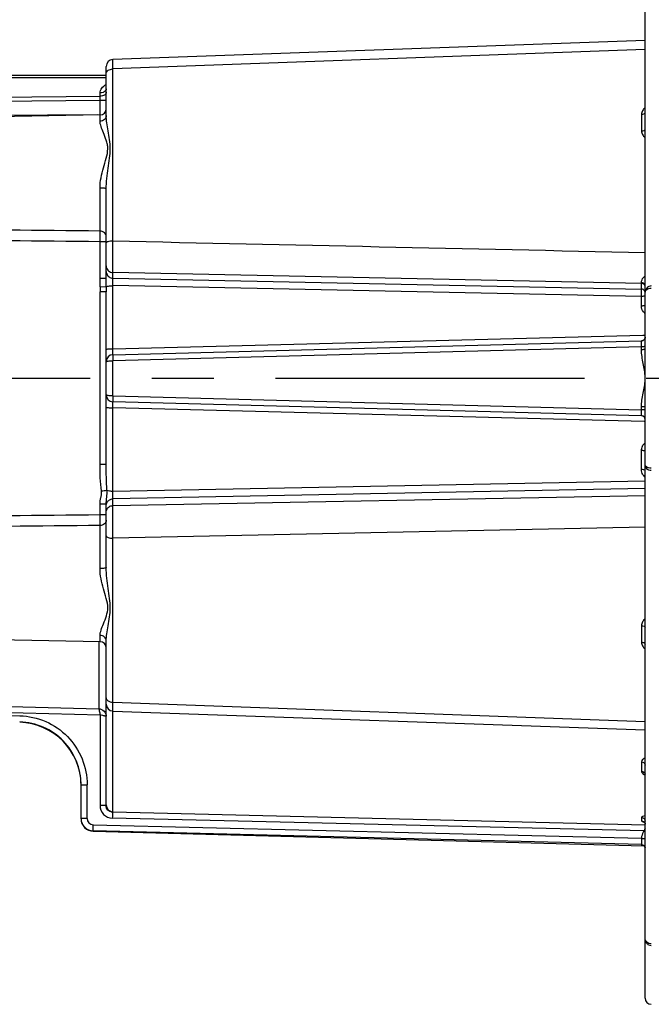
# Model space of a CAD drawing. Units: millimetres. Extents: x 0 to 1189, y 0 to 841.
# Drawn here: x 874 to 924, y 606 to 684 of the extents above; entities that cross this region are included whole.
import ezdxf

# ---------------------------------------------------------------- set-up
doc = ezdxf.new("R2010")
doc.units = ezdxf.units.MM
doc.header["$LTSCALE"] = 65.395
doc.linetypes.add('CENTER', pattern=[0.6, 0.375, -0.075, 0.075, -0.075])
for name, color, linetype in [('3_ALL_AXES', 7, 'CONTINUOUS'), ('6_ALL_SURFS', 7, 'CONTINUOUS'), ('7_ALL_FEATURES', 7, 'CONTINUOUS')]:
    doc.layers.add(name, color=color, linetype=linetype)

msp = doc.modelspace()

# ---------------------------------------------------------------- linework, layer by layer
at = {"layer": '3_ALL_AXES', "color": 7, "linetype": 'CENTER'}
msp.add_line((619.843, 655.237), (974.04, 655.237), dxfattribs=at)
at = {"layer": '6_ALL_SURFS', "color": 7, "linetype": 'CONTINUOUS'}
for p, q in [((923.856, 682.051), (881.586, 680.555)), ((881.586, 628.816), (923.856, 627.317)), ((879.056, 620.263), (879.056, 622.945)), ((880.029, 619.264), (923.745, 618.119)), ((923.856, 606.064), (923.856, 610.746))]:
    msp.add_line(p, q, dxfattribs=at)
at = {"layer": '6_ALL_SURFS', "color": 9, "linetype": 'CONTINUOUS'}
for p, q in [((849.03, 629.08), (874.188, 628.442)), ((879.056, 622.945), (879.543, 622.945)), ((879.543, 620.288), (879.543, 622.942)), ((879.543, 620.288), (879.056, 620.288))]:
    msp.add_line(p, q, dxfattribs=at)
at = {"layer": '6_ALL_SURFS', "color": 7, "linetype": 'CONTINUOUS'}
for centre, radius, start, end in [((874.056, 622.918), 5, 0.30974, 88.5), ((880.045, 620.288), 0.989, 180.00054, 181.44396), ((880.056, 620.263), 1, 180, 268.5), ((880.055, 620.288), 0.999, 181.42462, 268.53138), ((924.356, 606.024), 0.5, 180, 268.5)]:
    msp.add_arc(centre, radius, start, end, dxfattribs=at)
at = {"layer": '6_ALL_SURFS', "color": 9, "linetype": 'CONTINUOUS'}
msp.add_arc((880.042, 620.288), 0.5, 179.95161, 268.5459, dxfattribs=at)
at = {"layer": '6_ALL_SURFS', "color": 7, "linetype": 'CONTINUOUS'}
msp.add_open_spline([(879.056, 622.945), (879.056, 623.585), (878.805, 624.878), (877.729, 626.522), (876.114, 627.643), (874.827, 627.927), (874.187, 627.943)], degree=3, knots=[0, 0, 0, 0, 0.250049, 0.499871, 0.749533, 1, 1, 1, 1], dxfattribs=at)
at = {"layer": '6_ALL_SURFS', "color": 9, "linetype": 'CONTINUOUS'}
for points, knots in [([(874.188, 628.442), (874.892, 628.422), (876.307, 628.113), (878.083, 626.878), (879.269, 625.069), (879.54, 623.646), (879.543, 622.942)], [0, 0, 0, 0, 0.249962, 0.499941, 0.749952, 1, 1, 1, 1]), ([(880.569, 621.305), (880.569, 621.054), (880.774, 620.531), (881.291, 620.311), (881.543, 620.305)], [0, 0, 0, 0, 0.500126, 1, 1, 1, 1]), ([(880.029, 619.289), (880.027, 619.292), (880.028, 619.307), (880.025, 619.335), (880.025, 619.383), (880.024, 619.476), (880.026, 619.613), (880.028, 619.729), (880.029, 619.789)], [0, 0, 0, 0, 0.02318, 0.081352, 0.176531, 0.306355, 0.639611, 1, 1, 1, 1])]:
    msp.add_open_spline(points, degree=3, knots=knots, dxfattribs=at)
at = {"layer": '7_ALL_FEATURES', "color": 7, "linetype": 'CONTINUOUS'}
for p, q in [((923.856, 606.024), (923.856, 704.45)), ((881.056, 676.097), (881.056, 680.005)), ((881.056, 679.277), (854.056, 679.277)), ((880.564, 676.152), (851.547, 675.645)), ((881.056, 663.158), (881.056, 670.271)), ((881.056, 665.998), (881.056, 666)), ((881.056, 648.381), (881.056, 662.093)), ((881.591, 657.112), (923.564, 658.211)), ((923.566, 652.262), (881.591, 653.361)), ((881.056, 640.202), (881.056, 645.25)), ((880.564, 634.322), (851.547, 634.828)), ((881.056, 621.354), (881.056, 634.376)), ((923.745, 618.119), (923.754, 618.112))]:
    msp.add_line(p, q, dxfattribs=at)
at = {"layer": '7_ALL_FEATURES', "color": 9, "linetype": 'CONTINUOUS'}
for p, q in [((923.856, 681.338), (881.591, 679.801)), ((881.591, 679.798), (881.586, 680.555)), ((881.591, 666.151), (881.591, 679.801)), ((849.543, 677.331), (880.569, 677.63)), ((880.569, 677.305), (849.543, 677.003)), ((880.569, 677.63), (880.569, 677.897)), ((880.569, 676.149), (880.569, 677.305)), ((881.056, 677.305), (880.569, 677.305)), ((880.339, 676.148), (851.551, 676.003)), ((880.564, 675.648), (880.564, 676.152)), ((923.563, 676.196), (923.563, 674.884)), ((880.564, 666.925), (880.564, 670.35)), ((880.564, 663.158), (880.564, 666.086)), ((881.056, 666.085), (880.564, 666.085)), ((881.056, 663.158), (880.564, 663.158)), ((881.591, 663.191), (881.591, 663.633)), ((923.563, 662.777), (881.591, 663.633)), ((881.591, 663.191), (923.563, 662.32)), ((881.057, 662.486), (880.568, 662.494)), ((881.591, 657.578), (881.591, 662.593)), ((923.563, 661.738), (881.591, 662.593)), ((923.563, 662.777), (923.564, 662.835)), ((923.563, 662.32), (923.563, 662.777)), ((880.564, 648.381), (880.564, 662.093)), ((881.056, 662.093), (880.564, 662.093)), ((923.563, 660.975), (923.563, 661.738)), ((881.591, 657.578), (923.657, 658.665)), ((923.657, 658.665), (923.856, 658.671)), ((923.564, 657.745), (881.591, 656.632)), ((923.563, 657.508), (923.564, 657.745)), ((881.591, 653.842), (881.591, 656.632)), ((881.591, 653.842), (923.564, 652.728)), ((881.591, 646.275), (881.591, 652.895)), ((923.763, 651.805), (881.591, 652.895)), ((923.564, 652.728), (923.563, 652.965)), ((923.856, 651.803), (923.763, 651.805)), ((923.563, 647.985), (923.563, 649.498)), ((881.056, 648.381), (880.564, 648.381)), ((881.591, 646.275), (923.856, 647.082)), ((923.856, 646.482), (881.591, 645.659)), ((881.591, 645.13), (923.856, 645.934)), ((880.564, 644.388), (880.564, 645.25)), ((880.881, 645.25), (880.564, 645.25)), ((881.056, 645.25), (880.881, 645.25)), ((881.591, 645.13), (881.591, 645.659)), ((881.056, 644.388), (880.564, 644.388)), ((880.564, 640.124), (880.564, 643.549)), ((923.856, 643.403), (881.591, 642.537)), ((881.591, 629.511), (881.591, 642.537)), ((923.563, 635.59), (923.563, 634.278)), ((880.471, 634.323), (880.471, 628.991)), ((880.564, 634.322), (880.564, 634.826)), ((849.543, 629.745), (880.471, 628.991)), ((881.586, 628.816), (881.591, 629.515)), ((881.591, 629.511), (923.856, 627.973)), ((880.569, 628.491), (849.542, 629.246)), ((881.591, 620.805), (881.591, 628.816)), ((880.569, 628.491), (880.569, 621.305)), ((923.563, 624.78), (923.563, 624.024)), ((881.036, 621.305), (880.569, 621.305)), ((881.055, 621.351), (881.056, 621.354)), ((923.765, 619.287), (881.543, 620.305)), ((881.59, 620.802), (923.855, 619.782)), ((923.563, 620.37), (923.563, 620.089)), ((880.029, 619.789), (923.564, 618.708)), ((880.029, 619.264), (880.029, 619.289)), ((923.564, 618.208), (880.029, 619.289)), ((923.564, 618.708), (923.564, 618.688)), ((923.564, 618.708), (923.852, 618.699)), ((923.564, 618.208), (923.563, 618.193))]:
    msp.add_line(p, q, dxfattribs=at)
at = {"layer": '7_ALL_FEATURES', "color": 3, "linetype": 'CONTINUOUS'}
msp.add_line((881.056, 679.087), (854.056, 679.087), dxfattribs=at)
at = {"layer": '7_ALL_FEATURES', "color": 9, "linetype": 'CONTINUOUS'}
for points in [[(923.564, 658.211), (923.564, 658.211), (923.564, 658.211), (923.564, 658.211), (923.564, 658.211), (923.564, 658.211), (923.564, 658.211)], [(923.564, 652.262), (923.564, 652.262), (923.564, 652.262), (923.564, 652.262), (923.564, 652.262), (923.564, 652.263), (923.564, 652.263)]]:
    msp.add_lwpolyline(points, dxfattribs=at)
at = {"layer": '7_ALL_FEATURES', "color": 7, "linetype": 'CONTINUOUS'}
for points in [[(923.735, 620.019), (923.729, 620.021), (923.728, 620.021), (923.733, 620.019)], [(923.733, 620.019), (923.745, 620.012), (923.762, 619.999), (923.783, 619.979), (923.806, 619.951), (923.826, 619.917), (923.843, 619.877), (923.853, 619.831)], [(923.71, 618.142), (923.707, 618.142), (923.702, 618.144), (923.7, 618.144), (923.701, 618.144), (923.707, 618.142), (923.717, 618.136), (923.732, 618.128)], [(923.732, 618.128), (923.753, 618.112), (923.78, 618.088), (923.807, 618.053), (923.831, 618.011), (923.847, 617.962)], [(923.78, 618.088), (923.806, 618.055), (923.828, 618.016), (923.845, 617.97)]]:
    msp.add_lwpolyline(points, dxfattribs=at)
for centre, radius, start, end in [((881.606, 680.005), 0.55, 92.02783, 180), ((880.556, 676.652), 0.5, 271, 360), ((923.556, 658.513), 0.302, 271.57051, 291.28292), ((923.556, 658.509), 0.298, 292.01935, 299.6195), ((881.606, 656.562), 0.55, 91.50009, 180.00334), ((881.606, 653.911), 0.55, 180, 268.5), ((923.556, 651.964), 0.299, 80.96007, 88.4249), ((880.556, 633.822), 0.5, 0, 89), ((881.606, 629.366), 0.55, 180, 267.9683)]:
    msp.add_arc(centre, radius, start, end, dxfattribs=at)
at = {"layer": '7_ALL_FEATURES', "color": 9, "linetype": 'CONTINUOUS'}
for centre, radius, start, end in [((881.581, 664.174), 0.525, 180.06247, 190.17406), ((903.966, 662.098), 23.402, 179.0309, 180.0125), ((923.989, 662.1), 42.933, 179.48518, 180.00913), ((923.56, 662.479), 0.297, 49.68615, 59.55445), ((923.56, 662.022), 0.297, 49.67751, 59.54743), ((923.575, 662.548), 0.281, 20.41432, 30.48861), ((924.357, 660.978), 0.794, 215.6132, 221.52037), ((924.362, 660.983), 0.801, 221.52179, 230.73501), ((924.354, 647.986), 0.791, 209.92585, 215.85655), ((924.362, 647.992), 0.801, 215.90749, 230.72206), ((868.045, 739.738), 94.297, 277.70218, 277.9689), ((881.606, 621.353), 0.551, 180.2143, 268.36886), ((924.457, 618.744), 0.88, 141.87739, 148.28425), ((925.196, 618.823), 1.504, 157.94555, 162.03953), ((913.327, 606.017), 16.884, 51.41852, 51.81014)]:
    msp.add_arc(centre, radius, start, end, dxfattribs=at)
for points, knots in [([(881.056, 679.458), (881.055, 679.503), (881.09, 679.602), (881.214, 679.712), (881.389, 679.782), (881.522, 679.8), (881.591, 679.801)], [0, 0, 0, 0, 0.19494, 0.425378, 0.699176, 1, 1, 1, 1]), ([(880.569, 677.897), (880.569, 678.03), (880.677, 678.319), (880.918, 678.494), (881.055, 678.56)], [0, 0, 0, 0, 0.467057, 1, 1, 1, 1]), ([(880.883, 677.977), (880.86, 677.964), (880.762, 677.918), (880.652, 677.899), (880.569, 677.897)], [0, 0, 0, 0, 0.236101, 1, 1, 1, 1]), ([(881.056, 677.954), (881.056, 677.912), (881.025, 677.819), (880.912, 677.715), (880.753, 677.648), (880.632, 677.631), (880.569, 677.63)], [0, 0, 0, 0, 0.20002, 0.432114, 0.703668, 1, 1, 1, 1]), ([(881.056, 678.226), (881.056, 678.178), (881.017, 678.072), (880.932, 678.005), (880.883, 677.977)], [0, 0, 0, 0, 0.458726, 1, 1, 1, 1]), ([(880.569, 677.305), (880.569, 677.335), (880.57, 677.443), (880.57, 677.551), (880.569, 677.63)], [0, 0, 0, 0, 0.270652, 1, 1, 1, 1]), ([(923.855, 676.722), (923.768, 676.661), (923.621, 676.505), (923.563, 676.296), (923.563, 676.196)], [0, 0, 0, 0, 0.514433, 1, 1, 1, 1]), ([(923.563, 676.196), (923.601, 676.196), (923.707, 676.205), (923.856, 676.274), (923.856, 676.35)], [0, 0, 0, 0, 0.330267, 1, 1, 1, 1]), ([(881.056, 676.097), (881.056, 675.982), (880.939, 675.736), (880.689, 675.65), (880.564, 675.648)], [0, 0, 0, 0, 0.481459, 1, 1, 1, 1]), ([(880.564, 670.35), (880.564, 670.621), (880.634, 671.163), (880.835, 671.947), (881.07, 672.696), (881.207, 673.325), (881.159, 673.81), (881.042, 674.236), (880.854, 674.705), (880.656, 675.193), (880.564, 675.508), (880.564, 675.648)], [0, 0, 0, 0, 0.148898, 0.297989, 0.443717, 0.581632, 0.646631, 0.708865, 0.824071, 0.923055, 1, 1, 1, 1]), ([(881.056, 670.271), (881.056, 670.551), (881.094, 671.104), (881.202, 671.916), (881.327, 672.702), (881.427, 673.698), (881.25, 674.636), (881.1, 675.5), (881.056, 675.905), (881.056, 676.097)], [0, 0, 0, 0, 0.142838, 0.282968, 0.419205, 0.550177, 0.792493, 0.9017, 1, 1, 1, 1]), ([(923.563, 674.884), (923.634, 674.885), (923.745, 674.895), (923.856, 674.985), (923.856, 675.029)], [0, 0, 0, 0, 0.615387, 1, 1, 1, 1]), ([(923.563, 674.884), (923.563, 674.782), (923.62, 674.57), (923.768, 674.411), (923.855, 674.349)], [0, 0, 0, 0, 0.488575, 1, 1, 1, 1]), ([(881.056, 670.271), (881.056, 670.287), (880.991, 670.312), (880.9, 670.33), (880.742, 670.346), (880.627, 670.35), (880.564, 670.35)], [0, 0, 0, 0, 0.094275, 0.309847, 0.627175, 1, 1, 1, 1]), ([(881.056, 666.505), (881.056, 666.614), (880.931, 666.849), (880.688, 666.923), (880.564, 666.925)], [0, 0, 0, 0, 0.469544, 1, 1, 1, 1]), ([(880.564, 666.086), (880.565, 666.168), (880.566, 666.447), (880.566, 666.727), (880.564, 666.925)], [0, 0, 0, 0, 0.293582, 1, 1, 1, 1]), ([(881.056, 666), (881.056, 666.023), (881.111, 666.076), (881.29, 666.133), (881.464, 666.151), (881.591, 666.151)], [0, 0, 0, 0, 0.121353, 0.338244, 1, 1, 1, 1]), ([(881.591, 663.633), (881.587, 663.739), (881.586, 664.045), (881.583, 664.884), (881.587, 665.616), (881.591, 666.149)], [0, 0, 0, 0, 0.126733, 0.364585, 1, 1, 1, 1]), ([(881.064, 664.081), (881.085, 663.961), (881.217, 663.728), (881.468, 663.636), (881.591, 663.633)], [0, 0, 0, 0, 0.497421, 1, 1, 1, 1]), ([(881.088, 663.549), (881.124, 663.448), (881.264, 663.264), (881.483, 663.194), (881.591, 663.191)], [0, 0, 0, 0, 0.497696, 1, 1, 1, 1]), ([(881.591, 662.593), (881.588, 662.721), (881.584, 662.895), (881.586, 663.094), (881.587, 663.166), (881.591, 663.191)], [0, 0, 0, 0, 0.639271, 0.874315, 1, 1, 1, 1]), ([(923.564, 662.835), (923.565, 662.914), (923.608, 663.123), (923.75, 663.294), (923.856, 663.37)], [0, 0, 0, 0, 0.378052, 1, 1, 1, 1]), ([(881.057, 662.486), (881.065, 662.506), (881.129, 662.538), (881.241, 662.567), (881.405, 662.588), (881.526, 662.593), (881.591, 662.593)], [0, 0, 0, 0, 0.119609, 0.34076, 0.646934, 1, 1, 1, 1]), ([(923.564, 661.738), (923.566, 661.862), (923.565, 662.056), (923.569, 662.25), (923.563, 662.32)], [0, 0, 0, 0, 0.640364, 1, 1, 1, 1]), ([(924.343, 662.568), (924.208, 662.565), (923.946, 662.45), (923.856, 662.19), (923.856, 662.075)], [0, 0, 0, 0, 0.540394, 1, 1, 1, 1]), ([(924.342, 662.38), (924.271, 662.379), (924.142, 662.361), (923.982, 662.291), (923.88, 662.192), (923.856, 662.111), (923.856, 662.075)], [0, 0, 0, 0, 0.34084, 0.617454, 0.82764, 1, 1, 1, 1]), ([(923.856, 661.793), (923.855, 661.782), (923.819, 661.764), (923.763, 661.752), (923.669, 661.74), (923.601, 661.738), (923.563, 661.738)], [0, 0, 0, 0, 0.100303, 0.315921, 0.630547, 1, 1, 1, 1]), ([(923.856, 661.024), (923.856, 661.014), (923.818, 660.999), (923.763, 660.988), (923.669, 660.978), (923.601, 660.976), (923.563, 660.975)], [0, 0, 0, 0, 0.095118, 0.310373, 0.627163, 1, 1, 1, 1]), ([(923.564, 657.745), (923.564, 657.804), (923.565, 657.912), (923.569, 658.054), (923.563, 658.15), (923.568, 658.198), (923.564, 658.211)], [0, 0, 0, 0, 0.378332, 0.697011, 0.91376, 1, 1, 1, 1]), ([(923.856, 657.765), (923.856, 657.763), (923.845, 657.76), (923.82, 657.755), (923.759, 657.75), (923.67, 657.746), (923.601, 657.745), (923.564, 657.745)], [0, 0, 0, 0, 0.023386, 0.081056, 0.296219, 0.618762, 1, 1, 1, 1]), ([(881.056, 657.541), (881.056, 657.545), (881.075, 657.55), (881.101, 657.556), (881.152, 657.562), (881.247, 657.57), (881.396, 657.576), (881.523, 657.578), (881.591, 657.578)], [0, 0, 0, 0, 0.023254, 0.080795, 0.172588, 0.295914, 0.618561, 1, 1, 1, 1]), ([(881.591, 657.112), (881.588, 657.112), (881.59, 657.13), (881.586, 657.15), (881.587, 657.195), (881.586, 657.25), (881.586, 657.32), (881.588, 657.431), (881.59, 657.518), (881.591, 657.578)], [0, 0, 0, 0, 0.019327, 0.075191, 0.166145, 0.28908, 0.439567, 0.612374, 1, 1, 1, 1]), ([(881.591, 657.112), (881.588, 657.112), (881.591, 657.093), (881.586, 657.072), (881.587, 657.025), (881.586, 656.968), (881.587, 656.896), (881.588, 656.782), (881.59, 656.693), (881.591, 656.632)], [0, 0, 0, 0, 0.019789, 0.076442, 0.16838, 0.29224, 0.443749, 0.616609, 1, 1, 1, 1]), ([(923.856, 657.526), (923.856, 657.524), (923.845, 657.522), (923.821, 657.517), (923.759, 657.513), (923.671, 657.509), (923.601, 657.508), (923.563, 657.508)], [0, 0, 0, 0, 0.022577, 0.079927, 0.295058, 0.618061, 1, 1, 1, 1]), ([(923.858, 655.323), (923.847, 655.691), (923.691, 656.413), (923.563, 657.141), (923.563, 657.508)], [0, 0, 0, 0, 0.500371, 1, 1, 1, 1]), ([(881.056, 656.562), (881.056, 656.567), (881.072, 656.577), (881.121, 656.592), (881.231, 656.611), (881.394, 656.626), (881.522, 656.632), (881.591, 656.632)], [0, 0, 0, 0, 0.027046, 0.086228, 0.301526, 0.62123, 1, 1, 1, 1]), ([(923.563, 652.965), (923.563, 653.328), (923.687, 654.049), (923.844, 654.762), (923.857, 655.125)], [0, 0, 0, 0, 0.499616, 1, 1, 1, 1]), ([(881.591, 653.842), (881.522, 653.842), (881.394, 653.847), (881.231, 653.863), (881.121, 653.881), (881.072, 653.896), (881.056, 653.906), (881.056, 653.911)], [0, 0, 0, 0, 0.37863, 0.698301, 0.913707, 0.972931, 1, 1, 1, 1]), ([(881.591, 653.842), (881.59, 653.78), (881.588, 653.691), (881.587, 653.578), (881.586, 653.505), (881.587, 653.448), (881.586, 653.401), (881.591, 653.38), (881.588, 653.361), (881.591, 653.361)], [0, 0, 0, 0, 0.38357, 0.556438, 0.707905, 0.831736, 0.923642, 0.980243, 1, 1, 1, 1]), ([(881.056, 652.933), (881.056, 652.929), (881.075, 652.923), (881.101, 652.917), (881.152, 652.911), (881.247, 652.904), (881.396, 652.897), (881.523, 652.896), (881.591, 652.895)], [0, 0, 0, 0, 0.023257, 0.080801, 0.172598, 0.295928, 0.618575, 1, 1, 1, 1]), ([(881.591, 652.895), (881.59, 652.956), (881.588, 653.043), (881.586, 653.153), (881.586, 653.223), (881.587, 653.278), (881.586, 653.324), (881.59, 653.343), (881.588, 653.361), (881.591, 653.361)], [0, 0, 0, 0, 0.387601, 0.560404, 0.710891, 0.833826, 0.924781, 0.98067, 1, 1, 1, 1]), ([(923.856, 652.947), (923.856, 652.949), (923.845, 652.952), (923.821, 652.957), (923.759, 652.961), (923.671, 652.965), (923.601, 652.965), (923.563, 652.965)], [0, 0, 0, 0, 0.022577, 0.079927, 0.295058, 0.618061, 1, 1, 1, 1]), ([(923.564, 652.263), (923.568, 652.275), (923.563, 652.324), (923.569, 652.419), (923.565, 652.562), (923.564, 652.67), (923.564, 652.728)], [0, 0, 0, 0, 0.086246, 0.302999, 0.62168, 1, 1, 1, 1]), ([(923.856, 652.708), (923.856, 652.71), (923.845, 652.713), (923.82, 652.719), (923.759, 652.723), (923.67, 652.727), (923.601, 652.728), (923.564, 652.728)], [0, 0, 0, 0, 0.023389, 0.081058, 0.29622, 0.618763, 1, 1, 1, 1]), ([(923.563, 649.498), (923.563, 649.614), (923.616, 649.848), (923.765, 650.037), (923.855, 650.11)], [0, 0, 0, 0, 0.499111, 1, 1, 1, 1]), ([(923.856, 649.45), (923.856, 649.459), (923.818, 649.475), (923.763, 649.486), (923.669, 649.496), (923.601, 649.498), (923.563, 649.498)], [0, 0, 0, 0, 0.095118, 0.310373, 0.627163, 1, 1, 1, 1]), ([(924.343, 648.093), (924.271, 648.094), (924.142, 648.112), (923.982, 648.183), (923.88, 648.281), (923.856, 648.362), (923.856, 648.398)], [0, 0, 0, 0, 0.340839, 0.617464, 0.827649, 1, 1, 1, 1]), ([(924.343, 647.905), (924.208, 647.908), (923.947, 648.023), (923.856, 648.283), (923.856, 648.397)], [0, 0, 0, 0, 0.540395, 1, 1, 1, 1]), ([(923.856, 647.924), (923.856, 647.94), (923.79, 647.965), (923.746, 647.972), (923.71, 647.976)], [0, 0, 0, 0, 0.311062, 1, 1, 1, 1]), ([(880.564, 645.25), (880.564, 645.425), (880.618, 645.686), (880.697, 646.028), (880.695, 646.205), (880.683, 646.292)], [0, 0, 0, 0, 0.499861, 0.750172, 1, 1, 1, 1]), ([(881.056, 645.25), (881.056, 645.43), (881.124, 645.794), (881.128, 646.164), (881.118, 646.352)], [0, 0, 0, 0, 0.488082, 1, 1, 1, 1]), ([(881.118, 646.352), (881.179, 646.322), (881.339, 646.288), (881.499, 646.276), (881.591, 646.275)], [0, 0, 0, 0, 0.423222, 1, 1, 1, 1]), ([(881.591, 645.659), (881.581, 645.735), (881.588, 645.941), (881.588, 646.146), (881.591, 646.275)], [0, 0, 0, 0, 0.372893, 1, 1, 1, 1]), ([(881.088, 644.774), (881.125, 644.875), (881.265, 645.057), (881.483, 645.127), (881.591, 645.13)], [0, 0, 0, 0, 0.49658, 1, 1, 1, 1]), ([(881.127, 645.387), (881.173, 645.467), (881.311, 645.604), (881.498, 645.656), (881.591, 645.659)], [0, 0, 0, 0, 0.497163, 1, 1, 1, 1]), ([(881.592, 642.539), (881.587, 643.078), (881.583, 643.824), (881.586, 644.687), (881.587, 645.013), (881.591, 645.13)], [0, 0, 0, 0, 0.623158, 0.864434, 1, 1, 1, 1]), ([(880.564, 643.549), (880.565, 643.602), (880.566, 643.882), (880.565, 644.162), (880.564, 644.388)], [0, 0, 0, 0, 0.1903, 1, 1, 1, 1]), ([(881.056, 643.969), (881.056, 643.859), (880.931, 643.624), (880.688, 643.55), (880.564, 643.549)], [0, 0, 0, 0, 0.469543, 1, 1, 1, 1]), ([(881.056, 642.715), (881.055, 642.689), (881.106, 642.628), (881.288, 642.558), (881.463, 642.538), (881.591, 642.537)], [0, 0, 0, 0, 0.131485, 0.349049, 1, 1, 1, 1]), ([(881.056, 640.202), (881.056, 640.186), (880.991, 640.161), (880.9, 640.143), (880.742, 640.127), (880.627, 640.124), (880.564, 640.124)], [0, 0, 0, 0, 0.094276, 0.309847, 0.627175, 1, 1, 1, 1]), ([(880.564, 634.826), (880.564, 634.966), (880.657, 635.281), (880.938, 635.976), (881.279, 636.825), (881.07, 637.778), (880.835, 638.526), (880.634, 639.31), (880.564, 639.852), (880.564, 640.124)], [0, 0, 0, 0, 0.077048, 0.176161, 0.417498, 0.555601, 0.701531, 0.850846, 1, 1, 1, 1]), ([(881.056, 634.376), (881.056, 634.568), (881.1, 634.973), (881.25, 635.838), (881.427, 636.775), (881.327, 637.771), (881.202, 638.557), (881.094, 639.37), (881.056, 639.923), (881.056, 640.202)], [0, 0, 0, 0, 0.098297, 0.207499, 0.449816, 0.58078, 0.717016, 0.857148, 1, 1, 1, 1]), ([(923.855, 636.125), (923.768, 636.063), (923.62, 635.904), (923.563, 635.692), (923.563, 635.59)], [0, 0, 0, 0, 0.511424, 1, 1, 1, 1]), ([(923.563, 635.59), (923.634, 635.589), (923.745, 635.578), (923.856, 635.489), (923.856, 635.444)], [0, 0, 0, 0, 0.615387, 1, 1, 1, 1]), ([(881.056, 634.376), (881.056, 634.491), (880.939, 634.737), (880.689, 634.824), (880.564, 634.826)], [0, 0, 0, 0, 0.481459, 1, 1, 1, 1]), ([(923.563, 634.278), (923.563, 634.178), (923.621, 633.968), (923.768, 633.813), (923.855, 633.751)], [0, 0, 0, 0, 0.485566, 1, 1, 1, 1]), ([(923.563, 634.278), (923.601, 634.277), (923.707, 634.268), (923.856, 634.199), (923.856, 634.123)], [0, 0, 0, 0, 0.330267, 1, 1, 1, 1]), ([(881.087, 629.75), (881.107, 629.714), (881.234, 629.565), (881.441, 629.513), (881.591, 629.511)], [0, 0, 0, 0, 0.214227, 1, 1, 1, 1]), ([(880.472, 628.991), (880.479, 628.976), (880.488, 628.92), (880.525, 628.755), (880.552, 628.604), (880.569, 628.491)], [0, 0, 0, 0, 0.102803, 0.327049, 1, 1, 1, 1]), ([(881.056, 628.393), (881.053, 628.391), (881.04, 628.402), (881.013, 628.4), (880.968, 628.413), (880.908, 628.424), (880.835, 628.439), (880.721, 628.461), (880.631, 628.481), (880.569, 628.491)], [0, 0, 0, 0, 0.020014, 0.077574, 0.170569, 0.295215, 0.446503, 0.618675, 1, 1, 1, 1]), ([(923.855, 625.096), (923.776, 625.063), (923.641, 624.99), (923.563, 624.844), (923.563, 624.78)], [0, 0, 0, 0, 0.572483, 1, 1, 1, 1]), ([(923.563, 624.78), (923.637, 624.778), (923.783, 624.732), (923.856, 624.59), (923.856, 624.524)], [0, 0, 0, 0, 0.527224, 1, 1, 1, 1]), ([(923.563, 624.024), (923.563, 623.995), (923.602, 623.85), (923.748, 623.77), (923.855, 623.727)], [0, 0, 0, 0, 0.199153, 1, 1, 1, 1]), ([(923.563, 624.024), (923.63, 624.022), (923.761, 623.982), (923.84, 623.864), (923.851, 623.804)], [0, 0, 0, 0, 0.520166, 1, 1, 1, 1]), ([(881.036, 621.305), (881.038, 621.31), (881.045, 621.325), (881.052, 621.34), (881.055, 621.351)], [0, 0, 0, 0, 0.349906, 1, 1, 1, 1]), ([(881.056, 621.354), (881.056, 621.216), (881.169, 620.929), (881.453, 620.809), (881.591, 620.805)], [0, 0, 0, 0, 0.499582, 1, 1, 1, 1]), ([(881.545, 620.78), (881.546, 620.756), (881.549, 620.598), (881.546, 620.439), (881.543, 620.305)], [0, 0, 0, 0, 0.149512, 1, 1, 1, 1]), ([(881.545, 620.78), (881.551, 620.783), (881.566, 620.79), (881.581, 620.797), (881.59, 620.802)], [0, 0, 0, 0, 0.354668, 1, 1, 1, 1]), ([(881.59, 620.802), (881.591, 620.803), (881.591, 620.804), (881.591, 620.805), (881.591, 620.805)], [0, 0, 0, 0, 0.514423, 1, 1, 1, 1]), ([(923.855, 620.495), (923.782, 620.483), (923.688, 620.468), (923.563, 620.404), (923.563, 620.37)], [0, 0, 0, 0, 0.682355, 1, 1, 1, 1]), ([(923.563, 620.37), (923.639, 620.368), (923.792, 620.305), (923.856, 620.15), (923.856, 620.076)], [0, 0, 0, 0, 0.503695, 1, 1, 1, 1]), ([(923.563, 620.089), (923.563, 620.067), (923.646, 620.026), (923.707, 620.013), (923.755, 620.004)], [0, 0, 0, 0, 0.311546, 1, 1, 1, 1]), ([(923.563, 620.089), (923.625, 620.087), (923.749, 620.046), (923.824, 619.938), (923.842, 619.879)], [0, 0, 0, 0, 0.501692, 1, 1, 1, 1]), ([(923.564, 618.688), (923.565, 618.629), (923.566, 618.519), (923.568, 618.374), (923.564, 618.274), (923.567, 618.224), (923.564, 618.209)], [0, 0, 0, 0, 0.370448, 0.686388, 0.905888, 1, 1, 1, 1]), ([(923.564, 618.688), (923.626, 618.688), (923.722, 618.684), (923.819, 618.685), (923.851, 618.678)], [0, 0, 0, 0, 0.653968, 1, 1, 1, 1]), ([(923.563, 618.193), (923.563, 618.186), (923.582, 618.17), (923.634, 618.152), (923.684, 618.141), (923.72, 618.135)], [0, 0, 0, 0, 0.130061, 0.355767, 1, 1, 1, 1]), ([(923.563, 618.193), (923.62, 618.192), (923.733, 618.156), (923.809, 618.064), (923.831, 618.012)], [0, 0, 0, 0, 0.500194, 1, 1, 1, 1]), ([(924.343, 610.318), (924.21, 610.321), (923.964, 610.409), (923.856, 610.646), (923.856, 610.746)], [0, 0, 0, 0, 0.568017, 1, 1, 1, 1]), ([(924.342, 610.173), (924.269, 610.175), (924.126, 610.217), (923.918, 610.405), (923.856, 610.615), (923.856, 610.746)], [0, 0, 0, 0, 0.266645, 0.521495, 1, 1, 1, 1])]:
    msp.add_open_spline(points, degree=3, knots=knots, dxfattribs=at)
for points in [[(880.564, 666.925), (870.892, 667.025), (861.219, 667.128), (851.547, 667.234)], [(880.564, 666.086), (870.892, 666.177), (861.219, 666.271), (851.547, 666.369)], [(880.568, 662.494), (880.572, 662.715), (880.564, 662.937), (880.564, 663.158)], [(881.056, 663.731), (881.056, 663.669), (881.067, 663.607), (881.088, 663.549)], [(881.057, 662.486), (881.059, 662.71), (881.056, 662.934), (881.056, 663.158)], [(923.71, 662.735), (923.666, 662.761), (923.614, 662.776), (923.563, 662.777)], [(923.71, 662.278), (923.666, 662.304), (923.614, 662.318), (923.563, 662.32)], [(923.711, 662.794), (923.667, 662.82), (923.615, 662.834), (923.564, 662.835)], [(923.817, 662.69), (923.792, 662.733), (923.754, 662.77), (923.711, 662.794)], [(923.856, 662.482), (923.856, 662.564), (923.814, 662.652), (923.752, 662.705)], [(923.856, 662.55), (923.856, 662.582), (923.849, 662.615), (923.838, 662.646)], [(923.856, 662.025), (923.856, 662.107), (923.814, 662.195), (923.752, 662.248)], [(923.711, 660.516), (923.618, 660.647), (923.563, 660.815), (923.563, 660.975)], [(923.668, 658.233), (923.635, 658.219), (923.599, 658.212), (923.564, 658.211)], [(880.683, 646.292), (880.588, 646.983), (880.564, 647.683), (880.564, 648.381)], [(881.118, 646.352), (881.068, 647.027), (881.056, 647.704), (881.056, 648.381)], [(923.669, 647.591), (923.601, 647.709), (923.563, 647.849), (923.563, 647.985)], [(923.71, 647.976), (923.662, 647.982), (923.612, 647.985), (923.563, 647.985)], [(881.056, 645.123), (881.056, 645.214), (881.081, 645.308), (881.127, 645.387)], [(880.564, 644.388), (870.892, 644.296), (861.219, 644.202), (851.547, 644.104)], [(881.056, 644.594), (881.056, 644.655), (881.067, 644.717), (881.088, 644.774)], [(880.564, 643.549), (870.892, 643.448), (861.219, 643.345), (851.547, 643.239)], [(881.056, 629.869), (881.056, 629.828), (881.068, 629.786), (881.087, 629.75)], [(923.856, 619.502), (923.836, 619.465), (923.818, 619.427), (923.802, 619.388)], [(923.709, 619.206), (923.618, 619.059), (923.569, 618.881), (923.564, 618.708)], [(923.564, 618.208), (923.614, 618.207), (923.666, 618.192), (923.71, 618.166)], [(923.71, 618.166), (923.781, 618.123), (923.837, 618.042), (923.851, 617.961)]]:
    msp.add_open_spline(points, degree=3, dxfattribs=at)
at = {"layer": '7_ALL_FEATURES', "color": 7, "linetype": 'CONTINUOUS'}
for points in [[(881.591, 666.149), (895.68, 665.842), (909.768, 665.534), (923.856, 665.228)], [(923.773, 652.17), (923.72, 652.225), (923.64, 652.26), (923.564, 652.262)], [(923.773, 652.17), (923.728, 652.216), (923.666, 652.249), (923.603, 652.259)], [(923.856, 651.963), (923.856, 652.037), (923.824, 652.116), (923.773, 652.17)]]:
    msp.add_open_spline(points, degree=3, dxfattribs=at)
for points, knots in [([(923.856, 658.51), (923.856, 658.458), (923.827, 658.352), (923.749, 658.275), (923.704, 658.25)], [0, 0, 0, 0, 0.499762, 1, 1, 1, 1]), ([(880.471, 628.991), (880.622, 628.987), (880.93, 628.854), (881.056, 628.543), (881.056, 628.393)], [0, 0, 0, 0, 0.502362, 1, 1, 1, 1]), ([(881.545, 620.78), (881.415, 620.79), (881.151, 620.907), (881.041, 621.175), (881.036, 621.305)], [0, 0, 0, 0, 0.500766, 1, 1, 1, 1])]:
    msp.add_open_spline(points, degree=3, knots=knots, dxfattribs=at)

doc.saveas('drawing.dxf')
